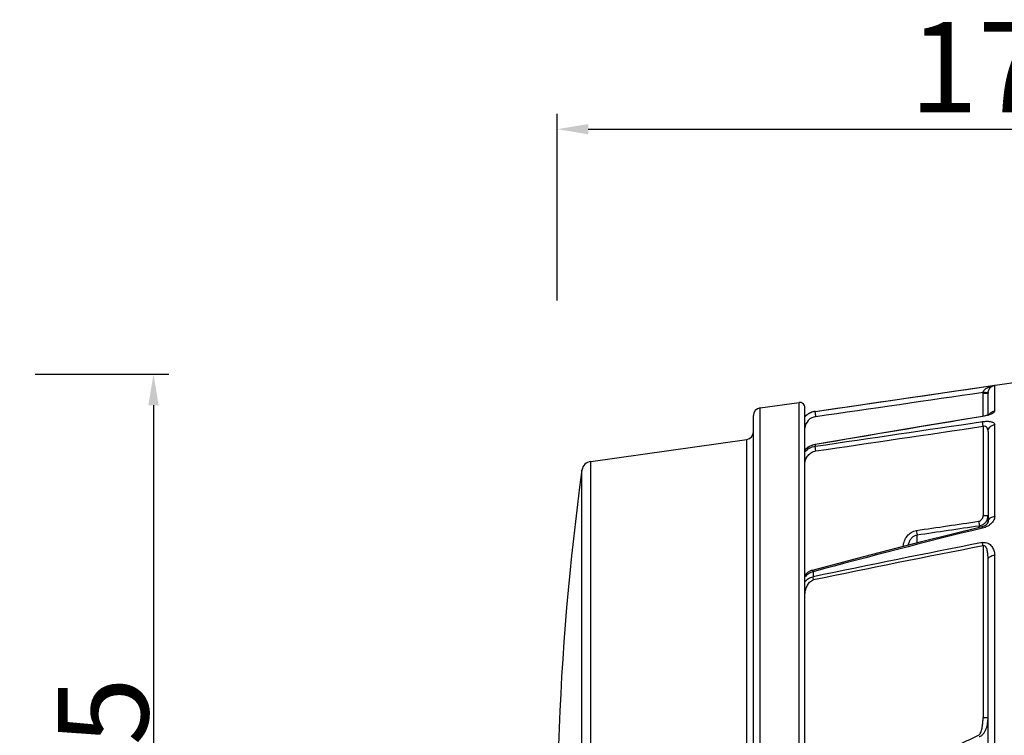
# Model space of a CAD drawing. Units: inches. Extents: x -360 to 430, y 1269 to 1749.
# Drawn here: x 101 to 292, y 1610 to 1749 of the extents above; entities that cross this region are included whole.
import ezdxf

# ---------------------------------------------------------------- set-up
doc = ezdxf.new("R2010")
doc.units = ezdxf.units.IN
doc.header["$MEASUREMENT"] = 0
doc.layers.get('0').update_dxf_attribs({"lineweight": 30})
doc.layers.add('02___PRT_ALL_AXES', color=7, linetype='Continuous', lineweight=30)
doc.layers.add('DIM', color=114, linetype='Continuous', lineweight=13)
doc.styles.get("Standard").update_dxf_attribs({"font": 'SimSun.ttf'})
doc.dimstyles.new('B1-25', dxfattribs={"dimtxt": 25, "dimasz": 15, "dimexe": 5, "dimexo": 3, "dimgap": 1, "dimtad": 1, "dimtoh": 1, "dimtxsty": 'Standard', "dimcen": 2.5, "dimadec": 0, "dimazin": 0, "dimtfac": 1, "dimtmove": 0, "dimatfit": 3, "dimfxl": 1.25, "dimarcsym": 0})

# ---------------------------------------------------------------- blocks, each defined once
blk = doc.blocks.new('*D191')
at = {"layer": 'Defpoints', "color": 0, "transparency": 16777216}
for p in [(381.47, 1727.64), (205.17, 1691.39), (381.47, 1691.39)]:
    blk.add_point(p, dxfattribs=at)
at = {"layer": 'DIM', "color": 0, "lineweight": -2, "transparency": 16777216}
for p, q in [((205.17, 1694.39), (205.17, 1730.64)), ((381.47, 1694.39), (381.47, 1730.64))]:
    blk.add_line(p, q, dxfattribs=at)
at = {"layer": 'DIM', "lineweight": -2, "transparency": 16777216}
blk.add_line((211.17, 1727.64), (375.47, 1727.64), dxfattribs=at)
at = {"layer": 'DIM', "transparency": 16777216}
for points in [[(211.17, 1728.64), (211.17, 1726.64), (205.17, 1727.64)], [(375.47, 1728.64), (375.47, 1726.64), (381.47, 1727.64)]]:
    blk.add_solid(points, dxfattribs=at)
at = {"layer": 'DIM', "color": 0, "lineweight": 13, "transparency": 16777216, "insert": (293.32, 1737.39), "char_height": 17.5, "attachment_point": 5}
blk.add_mtext('176', dxfattribs=at)
blk = doc.blocks.new('*D192')
at = {"layer": 'Defpoints', "color": 0, "transparency": 16777216}
for p in [(100.97, 1680.11), (100.97, 1505.22), (126.9, 1505.22)]:
    blk.add_point(p, dxfattribs=at)
at = {"layer": 'DIM', "color": 0, "lineweight": -2, "transparency": 16777216}
for p, q in [((103.97, 1680.11), (129.9, 1680.11)), ((103.97, 1505.22), (129.9, 1505.22))]:
    blk.add_line(p, q, dxfattribs=at)
at = {"layer": 'DIM', "lineweight": -2, "transparency": 16777216}
blk.add_line((126.9, 1674.11), (126.9, 1511.22), dxfattribs=at)
at = {"layer": 'DIM', "transparency": 16777216}
for points in [[(125.9, 1674.11), (127.9, 1674.11), (126.9, 1680.11)], [(125.9, 1511.22), (127.9, 1511.22), (126.9, 1505.22)]]:
    blk.add_solid(points, dxfattribs=at)
at = {"layer": 'DIM', "color": 0, "lineweight": 13, "transparency": 16777216, "insert": (117.15, 1592.67), "char_height": 17.5, "attachment_point": 5, "rotation": 90}
blk.add_mtext('{\\fISOCPEUR|b0|i0|c0|p34;%%C}175', dxfattribs=at)

msp = doc.modelspace()

# ---------------------------------------------------------------- linework, layer by layer
at = {"color": 7, "linetype": 'Continuous'}
for p, q in [((288.666, 1677.805), (293.666, 1678.534)), ((288.666, 1677.796), (289.949, 1677.982)), ((289.949, 1673), (289.949, 1677.982)), ((287.692, 1676.446), (288.666, 1676.446)), ((287.692, 1672.003), (287.692, 1676.446)), ((288.666, 1672.271), (288.666, 1676.446)), ((252.026, 1580.587), (252.026, 1674.656)), ((253.166, 1581.125), (253.166, 1673.665)), ((243.166, 1571.293), (243.166, 1672.106)), ((244.457, 1573.575), (244.457, 1673.592)), ((255.16, 1672.917), (255.16, 1672.916)), ((287.554, 1672.003), (287.919, 1672.07)), ((287.554, 1672.003), (287.574, 1671.94)), ((287.692, 1670.027), (287.692, 1652.744)), ((289.949, 1652.541), (289.949, 1670.34)), ((288.666, 1668.989), (288.666, 1651.497)), ((241.874, 1567.222), (241.874, 1667.479)), ((254.69, 1666.448), (255.137, 1666.556)), ((255.137, 1666.556), (255.16, 1666.48)), ((255.16, 1666.48), (255.16, 1666.151)), ((211.657, 1596.674), (211.657, 1663.233)), ((209.955, 1597.49), (209.955, 1661.529)), ((287.692, 1652.744), (288.666, 1652.744)), ((274.887, 1647.464), (274.887, 1648.979)), ((286.944, 1650.757), (286.944, 1650.457)), ((287.692, 1646.846), (287.692, 1613.577)), ((289.949, 1540.073), (289.949, 1645.059)), ((288.666, 1540.985), (288.666, 1644.147)), ((254.44, 1642.109), (254.615, 1642.164)), ((254.732, 1641.806), (254.732, 1640.839)), ((287.692, 1613.577), (288.666, 1613.577))]:
    msp.add_line(p, q, dxfattribs=at)
for points in [[(255.137, 1666.556), (265.414, 1668.294), (276.498, 1670.157), (287.554, 1672.003)], [(287.919, 1672.07), (288.333, 1672.166), (288.671, 1672.273), (288.896, 1672.367), (288.968, 1672.405)], [(253.166, 1665.445), (253.819, 1666.029), (254.69, 1666.448)], [(275.779, 1647.693), (287.536, 1650.604), (287.978, 1650.754), (288.332, 1650.962), (288.559, 1651.188), (288.647, 1651.349), (288.666, 1651.497)], [(254.615, 1642.164), (264.55, 1644.812), (275.779, 1647.693)], [(253.166, 1641.148), (253.748, 1641.73), (254.44, 1642.109)]]:
    msp.add_lwpolyline(points, dxfattribs=at)
for centre, radius, start, end in [((290.196, 1676.446), 2.504, 175.36288, 179.99906), ((290.171, 1676.446), 1.505, 175.36719, 179.99917), ((252.166, 1673.666), 1, 0, 98), ((244.666, 1672.107), 1.5, 98, 180), ((255.666, 1669.454), 3.5, 98.3, 136.12099), ((255.672, 1669.448), 3.508, 134.25678, 136.11506), ((255.639, 1669.453), 2.5, 98.29302, 174.90699), ((255.668, 1669.45), 3.504, 134.29802, 135.8776), ((255.672, 1669.446), 3.51, 128.59292, 134.29684), ((255.661, 1669.46), 3.492, 130.99189, 134.25794), ((255.654, 1669.467), 3.481, 129.85218, 130.9894), ((255.658, 1669.462), 3.488, 128.64804, 129.85216), ((255.67, 1669.447), 3.508, 118.26846, 128.63688), ((255.668, 1669.449), 3.504, 118.42047, 128.57829), ((255.665, 1669.454), 3.499, 113.367, 118.41352), ((255.658, 1669.466), 3.485, 113.41055, 118.25911), ((255.67, 1669.435), 3.518, 98.33632, 113.38947), ((255.67, 1669.437), 3.516, 98.91854, 113.33159), ((1941.078, -8242.76), 10051.634, 99.4682481, 99.6556115), ((241.666, 1668.965), 1.5, 278, 0), ((211.935, 1661.252), 2, 98, 172.05488), ((286.621, 1652.745), 2.045, 343.46299, 359.96312), ((286.68, 1652.72), 1.98, 277.67035, 291.39449), ((286.674, 1652.726), 1.988, 291.46526, 310.21617), ((286.663, 1652.734), 2.002, 310.33069, 327.09033), ((286.648, 1652.74), 2.017, 327.17681, 343.38589), ((585.557, 428.967), 1257.149, 103.711364, 105.257312), ((798.136, -960.211), 2657.208, 101.077853, 101.80034), ((807.242, -1022.813), 2719.744, 101.012842, 101.718535)]:
    msp.add_arc(centre, radius, start, end, dxfattribs=at)
for points, start_tangent, end_tangent in [([(255.16, 1672.916), (288.666, 1677.796)], (0.9895433, 0.1442361), (0.9895791, 0.1439902)), ([(287.7, 1676.648), (288.107, 1677.222), (288.68, 1677.593)], (0.2760393, 0.9611463), (0.895865, 0.4443264)), ([(288.68, 1677.593), (288.671, 1677.678), (288.665, 1677.741), (288.664, 1677.78), (288.666, 1677.796)], (-0.1100467, 0.9939264), (0.7890807, 0.6142896)), ([(288.67, 1676.568), (288.866, 1677.206), (289.196, 1677.617)], (0.0804935, 0.9967551), (0.7462617, 0.6656527)), ([(288.68, 1677.593), (288.987, 1677.728), (289.949, 1677.982)], (0.8958571, 0.4443423), (0.9885839, 0.1506715)), ([(288.68, 1677.593), (288.971, 1677.539), (289.196, 1677.617)], (0.9333661, -0.3589257), (0.7827272, 0.6223649)), ([(289.196, 1677.617), (289.374, 1677.755), (289.949, 1677.982)], (0.7462432, 0.6656734), (0.9861789, 0.1656839)), ([(255.278, 1671.927), (287.7, 1676.648)], (0.9895431, 0.1442376), (0.9895775, 0.1440015)), ([(287.7, 1676.648), (288.073, 1676.618), (288.24, 1676.604), (288.387, 1676.592), (288.507, 1676.582), (288.596, 1676.574), (288.628, 1676.572), (288.652, 1676.57), (288.666, 1676.568), (288.671, 1676.568)], (0.9967304, -0.0807992), (0.7634532, -0.6458631)), ([(255.278, 1671.927), (255.226, 1672.303), (255.203, 1672.474), (255.185, 1672.623), (255.171, 1672.746), (255.162, 1672.839), (255.159, 1672.872), (255.158, 1672.896), (255.159, 1672.911), (255.16, 1672.916)], (-0.1441408, 0.9895572), (0.9480059, 0.3182529)), ([(287.994, 1672.015), (287.574, 1671.94)], (-0.981313, -0.1924182), (-0.9863767, -0.1645022)), ([(288.467, 1672.123), (287.994, 1672.015)], (-0.9673843, -0.2533134), (-0.981313, -0.1924182)), ([(289.949, 1673), (289.831, 1672.766), (289.693, 1672.646), (289.512, 1672.527), (289.042, 1672.306), (288.467, 1672.123)], (0.0013739, -0.9999991), (-0.9673843, -0.2533134)), ([(288.76, 1672.095), (288.931, 1672.405)], (0.367481, 0.930031), (0.5914403, 0.8063488)), ([(288.931, 1672.405), (289.374, 1672.802), (289.949, 1673)], (0.5914403, 0.8063488), (0.9894383, 0.1449547)), ([(255.16, 1666.151), (287.573, 1670.939)], (0.989226, 0.1463966), (0.9893022, 0.1458806)), ([(255.278, 1665.245), (287.692, 1670.027)], (0.9892513, 0.1462251), (0.9893239, 0.1457333)), ([(287.573, 1670.939), (288.468, 1671.003), (288.874, 1670.976), (289.229, 1670.91), (289.522, 1670.809), (289.747, 1670.678), (289.895, 1670.521), (289.949, 1670.34)], (0.9893044, 0.1458659), (-0.0000873, -1)), ([(287.692, 1670.027), (287.616, 1670.574), (287.574, 1670.939)], (-0.1455705, 0.9893479), (-0.0737228, 0.9972788)), ([(288.666, 1668.989), (288.618, 1669.375), (288.466, 1669.739), (288.156, 1670.003), (287.692, 1670.027)], (-0.0000027, 1), (-0.9594355, -0.2819281)), ([(288.666, 1668.989), (288.76, 1669.466), (289.031, 1669.882), (289.445, 1670.187), (289.949, 1670.34)], (0, 1), (0.9912949, 0.1316606)), ([(255.16, 1666.48), (254.057, 1666.102), (253.141, 1665.382)], (-0.9874853, -0.1577113), (-0.6749907, -0.7378263)), ([(253.141, 1665.083), (254.058, 1665.79), (255.16, 1666.151)], (0.6797636, 0.7334313), (0.9898404, 0.1421828)), ([(255.278, 1665.245), (255.203, 1665.786), (255.16, 1666.151)], (-0.146127, 0.9892658), (-0.0869487, 0.9962128)), ([(253.149, 1662.797), (253.345, 1663.647), (253.79, 1664.397), (254.457, 1664.958), (255.278, 1665.245)], (0.0787958, 0.9968908), (0.9893023, 0.1458799)), ([(286.831, 1651.611), (287.19, 1651.748), (287.466, 1652.016), (287.692, 1652.744)], (0.9893315, 0.1456816), (-0.0000749, 1)), ([(274.774, 1649.828), (286.831, 1651.611)], (0.9891947, 0.1466078), (0.9892782, 0.1460432)), ([(286.831, 1651.611), (286.868, 1651.356), (286.944, 1650.757)], (0.1459436, -0.9892929), (0.1017994, -0.9948049)), ([(288.954, 1650.892), (288.754, 1650.758), (288.08, 1650.438)], (-0.8079744, -0.5892176), (-0.9429118, -0.3330426)), ([(288.666, 1651.499), (288.76, 1651.866), (289.031, 1652.188)], (0, 1), (0.7766576, 0.629923)), ([(289.949, 1652.541), (289.679, 1651.666), (288.954, 1650.892)], (0.0000554, -1), (-0.8079744, -0.5892176)), ([(289.031, 1652.188), (289.223, 1652.318), (289.949, 1652.541)], (0.7766576, 0.629923), (0.9955616, 0.0941121)), ([(272.212, 1646.787), (272.456, 1647.826), (272.981, 1648.754), (273.775, 1649.463), (274.774, 1649.828)], (0.097969, 0.9951895), (0.9891042, 0.1472169)), ([(273.227, 1647.039), (273.42, 1647.684), (273.759, 1648.268), (274.255, 1648.73), (274.887, 1648.979)], (0.1861886, 0.982514), (0.9871671, 0.1596907)), ([(274.774, 1649.828), (274.811, 1649.575), (274.887, 1648.979)], (0.1465095, -0.9892093), (0.1033048, -0.9946497)), ([(274.887, 1648.979), (286.944, 1650.757)], (0.9892536, 0.1462099), (0.9893328, 0.1456728)), ([(287.481, 1650.59), (287.485, 1650.586), (287.491, 1650.571), (287.5, 1650.547), (287.511, 1650.513), (287.538, 1650.417), (287.574, 1650.29)], (0.9785067, 0.2062151), (0.2602611, -0.9655383)), ([(288.08, 1650.438), (287.574, 1650.29)], (-0.9429118, -0.3330426), (-0.9712652, -0.2379999)), ([(287.573, 1647.485), (288.14, 1647.504), (288.646, 1647.35), (289.371, 1646.736), (289.79, 1645.941), (289.949, 1645.059)], (0.9813006, 0.1924816), (-0.0000271, -1)), ([(287.692, 1646.846), (287.659, 1647.019), (287.626, 1647.186), (287.6, 1647.344), (287.574, 1647.485)], (-0.1912808, 0.9815354), (-0.2565611, 0.966528)), ([(288.666, 1644.147), (288.638, 1644.948), (288.601, 1645.346), (288.543, 1645.74), (288.455, 1646.125), (288.315, 1646.49), (288.213, 1646.655), (288.077, 1646.793), (287.895, 1646.871), (287.692, 1646.846)], (-0.0000096, 1), (-0.9319007, -0.3627134)), ([(288.666, 1644.147), (288.76, 1644.469), (289.031, 1644.75), (289.445, 1644.955), (289.949, 1645.059)], (0, 1), (0.9960286, 0.0890333)), ([(254.732, 1641.806), (253.864, 1641.441), (253.165, 1640.814)], (-0.9781761, -0.2077774), (-0.6422124, -0.7665268)), ([(254.615, 1642.164), (254.619, 1642.159), (254.627, 1642.142), (254.637, 1642.112), (254.651, 1642.072), (254.687, 1641.957), (254.732, 1641.806)], (0.9573728, 0.2888553), (0.2814843, -0.9595658)), ([(253.148, 1639.888), (253.854, 1640.503), (254.732, 1640.839)], (0.6459277, 0.7633986), (0.986419, 0.1642485)), ([(253.149, 1637.288), (253.276, 1638.186), (253.567, 1639.045), (253.79, 1639.441), (254.074, 1639.794), (254.429, 1640.077), (254.851, 1640.245)], (0.0582068, 0.9983045), (0.9792364, 0.2027215)), ([(254.851, 1640.245), (254.818, 1640.404), (254.732, 1640.839)], (-0.2033526, 0.9791056), (-0.1840381, 0.9829191)), ([(286.831, 1610.111), (287.007, 1610.255), (287.135, 1610.445), (287.316, 1610.865), (287.444, 1611.305), (287.538, 1611.753), (287.654, 1612.662), (287.692, 1613.577)], (0.9120311, 0.410121), (-0.0000112, 1)), ([(286.944, 1609.858), (287.432, 1610.106), (287.807, 1610.502), (288.091, 1610.965), (288.307, 1611.461), (288.578, 1612.505), (288.666, 1613.577)], (0.9721581, 0.2343258), (-0.000007, 1)), ([(274.774, 1603.535), (277.662, 1605.4), (280.654, 1607.094), (286.831, 1610.111)], (0.819759, 0.5727087), (0.9119945, 0.4102024))]:
    msp.add_spline(points, degree=3, dxfattribs=dict(at, start_tangent=start_tangent, end_tangent=end_tangent))
at = {"layer": '02___PRT_ALL_AXES', "color": 7, "linetype": 'Continuous'}
for p, q in [((255.16, 1672.917), (288.666, 1677.805)), ((244.457, 1673.592), (252.026, 1674.656)), ((211.657, 1663.233), (241.874, 1667.479))]:
    msp.add_line(p, q, dxfattribs=at)
msp.add_arc((704.081, 1592.566), 498.915, 172.05488, 184.36578, dxfattribs=at)

# ---------------------------------------------------------------- dimensions: what is measured, and where the dimension line sits
at = {"layer": 'DIM', "lineweight": 13}
dim = msp.add_linear_dim(base=(381.475, 1727.639), p1=(205.166, 1691.393), p2=(381.475, 1691.393), dimstyle='B1-25', override={"dimtxt": 17.5, "dimasz": 6, "dimexe": 3, "dimexo": 3, "dimdec": 0, "dimclrd": 256}, dxfattribs=at)
dim.commit()
dim.dimension.update_dxf_attribs({"geometry": '*D191', "text_midpoint": (293.32, 1737.389)})
dim = msp.add_linear_dim(base=(126.901, 1505.225), p1=(100.968, 1680.114), p2=(100.968, 1505.225), angle=90, text='{\\fISOCPEUR|b0|i0|c0|p34;%%C}175', dimstyle='B1-25', override={"dimtxt": 17.5, "dimasz": 6, "dimexe": 3, "dimexo": 3, "dimdec": 0, "dimclrd": 256}, dxfattribs=at)
dim.commit()
dim.dimension.update_dxf_attribs({"geometry": '*D192', "text_midpoint": (117.151, 1592.67)})

doc.saveas('drawing.dxf')
